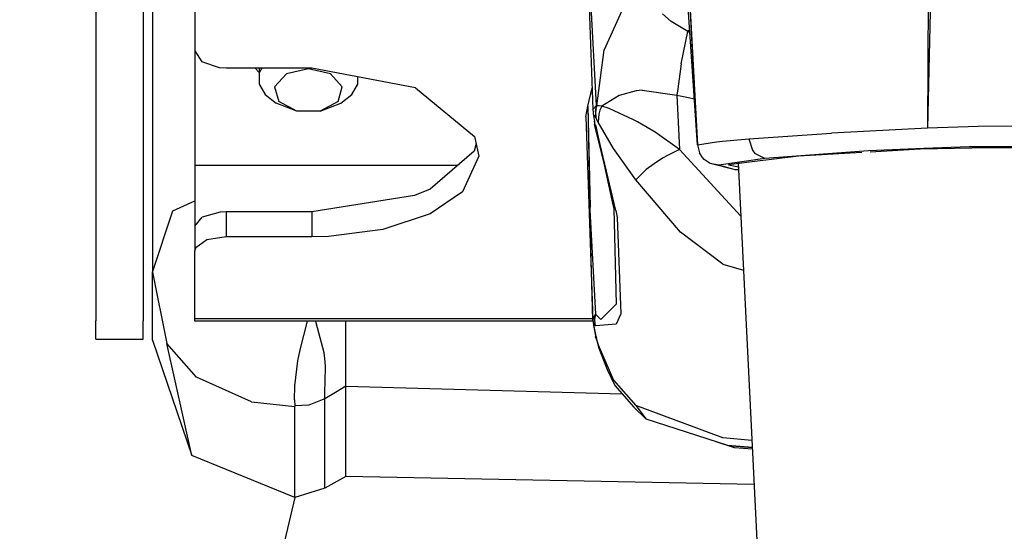
# Model space of a CAD drawing. Units: millimetres. Extents: x 984 to 8613, y -1817 to 1746.
# Drawn here: x 2701 to 2794, y -1159 to -1111 of the extents above; entities that cross this region are included whole.
import ezdxf

# ---------------------------------------------------------------- set-up
doc = ezdxf.new("R2010")
doc.units = ezdxf.units.MM
doc.layers.add('1', color=7, linetype='CONTINUOUS', true_color=0xffffff)
doc.layers.add('TFR-TRI', color=7, linetype='CONTINUOUS', true_color=0xffffff)

# ---------------------------------------------------------------- blocks, each defined once
blk = doc.blocks.new('LABLE3D_5')
at = {"layer": '1', "color": 163, "linetype": 'CONTINUOUS'}
blk.add_line((2726.91748, -1155.956543), (2646.790447, -1496.478251), dxfattribs=at)
at = {"layer": 'TFR-TRI', "color": 18, "linetype": 'CONTINUOUS'}
blk.add_solid([(2726.91748, -1155.956543), (2728.506226, -1207.695918), (2702.423642, -1201.558612), (2726.91748, -1155.956543)], dxfattribs=at)

msp = doc.modelspace()

# ---------------------------------------------------------------- linework, layer by layer
at = {"layer": 'TFR-TRI', "color": 18, "linetype": 'CONTINUOUS'}
for p, q in [((2787.260498, -1072.869141), (2787.008301, -1120.917969)), ((2787.260498, -1072.869141), (2787.008301, -1120.917969)), ((2708.01709, -1083.383789), (2708.01709, -1120.382324)), ((2712.516846, -1083.383789), (2712.516846, -1120.382324)), ((2787.705078, -1091.734863), (2787.009766, -1120.917969)), ((2713.416748, -1096.838135), (2713.416748, -1134.581543)), ((2754.548584, -1099.811035), (2755.239014, -1119.156494)), ((2765.153076, -1122.510742), (2763.729004, -1101.027832)), ((2764.213623, -1105.057129), (2765.153076, -1122.510742)), ((2764.215088, -1105.045654), (2764.57251, -1111.824463)), ((2764.215088, -1105.045654), (2764.57251, -1111.824463)), ((2717.416748, -1105.547607), (2717.416748, -1113.584473)), ((2758.893799, -1107.701416), (2756.308594, -1113.476562)), ((2758.893799, -1107.701416), (2756.308594, -1113.476562)), ((2755.571777, -1118.760742), (2755.040771, -1108.78125)), ((2755.571777, -1118.760742), (2755.040771, -1108.78125)), ((2762.676758, -1110.810547), (2761.850586, -1110.063477)), ((2762.676758, -1110.810547), (2761.850586, -1110.063477)), ((2764.262695, -1111.741699), (2762.676758, -1110.810547)), ((2764.262695, -1111.741699), (2762.676758, -1110.810547)), ((2763.601562, -1114.805908), (2764.262695, -1111.741699)), ((2763.601562, -1114.805908), (2764.262695, -1111.741699)), ((2764.428955, -1111.586182), (2764.262695, -1111.741699)), ((2764.428955, -1111.586182), (2764.262695, -1111.741699)), ((2764.449219, -1111.889648), (2764.262695, -1111.741699)), ((2764.449219, -1111.889648), (2764.262695, -1111.741699)), ((2764.57251, -1111.824463), (2765.153076, -1122.510742)), ((2764.57251, -1111.824463), (2765.153076, -1122.510742)), ((2717.416748, -1113.584473), (2718.081055, -1114.621338)), ((2717.416748, -1113.584473), (2717.416748, -1124.456299)), ((2755.595947, -1118.79834), (2756.308594, -1113.476562)), ((2755.595947, -1118.79834), (2756.308594, -1113.476562)), ((2719.775146, -1115.194092), (2718.081055, -1114.621338)), ((2720.413818, -1115.231689), (2719.775146, -1115.194092)), ((2723.525635, -1115.231689), (2720.413818, -1115.231689)), ((2723.166748, -1115.231689), (2723.526611, -1115.629395)), ((2723.525635, -1115.231689), (2723.526611, -1116.732178)), ((2723.780029, -1115.231689), (2723.526611, -1115.67627)), ((2728.536621, -1115.231689), (2723.526611, -1115.231689)), ((2723.780029, -1115.231689), (2723.526611, -1115.67627)), ((2728.217041, -1115.275879), (2726.119873, -1115.763428)), ((2728.217041, -1115.275879), (2726.119873, -1115.763428)), ((2730.314209, -1115.763428), (2728.217041, -1115.275879)), ((2730.314209, -1115.763428), (2728.217041, -1115.275879)), ((2738.393799, -1117.088867), (2728.536621, -1115.231689)), ((2763.601562, -1114.805908), (2763.294189, -1117.198242)), ((2763.601562, -1114.805908), (2763.294189, -1117.198242)), ((2723.526611, -1115.67627), (2723.526611, -1116.732178)), ((2723.526611, -1115.67627), (2723.526611, -1116.732178)), ((2726.119873, -1115.763428), (2725.003906, -1116.99707)), ((2726.119873, -1115.763428), (2725.003906, -1116.99707)), ((2731.429932, -1116.99707), (2730.314209, -1115.763428)), ((2731.429932, -1116.99707), (2730.314209, -1115.763428)), ((2732.906982, -1116.732178), (2732.906982, -1116.055176)), ((2723.526611, -1116.732178), (2724.092285, -1117.724365)), ((2725.003906, -1116.99707), (2725.391602, -1118.400146)), ((2725.003906, -1116.99707), (2725.391602, -1118.400146)), ((2731.041992, -1118.400146), (2731.429932, -1116.99707)), ((2731.041992, -1118.400146), (2731.429932, -1116.99707)), ((2732.341064, -1117.724365), (2732.906982, -1116.732178)), ((2738.393799, -1117.088867), (2743.988037, -1121.712646)), ((2754.753662, -1118.843506), (2755.164795, -1117.083496)), ((2759.345703, -1117.389648), (2757.726807, -1117.813965)), ((2759.345703, -1117.389648), (2757.726807, -1117.813965)), ((2759.92041, -1117.324951), (2759.345703, -1117.389648)), ((2759.92041, -1117.324951), (2759.345703, -1117.389648)), ((2759.92041, -1117.324951), (2763.20752, -1117.776611)), ((2759.92041, -1117.324951), (2763.20752, -1117.776611)), ((2763.294189, -1117.198242), (2763.20752, -1117.776611)), ((2763.294189, -1117.198242), (2763.20752, -1117.776611)), ((2724.092285, -1117.724365), (2725.155518, -1118.533203)), ((2727.101074, -1119.315918), (2725.391602, -1118.400146)), ((2727.101074, -1119.315918), (2725.391602, -1118.400146)), ((2731.041992, -1118.400146), (2729.332764, -1119.315918)), ((2731.041992, -1118.400146), (2729.332764, -1119.315918)), ((2731.278076, -1118.533203), (2732.341064, -1117.724365)), ((2757.726807, -1117.813965), (2756.080322, -1118.831787)), ((2757.726807, -1117.813965), (2756.080322, -1118.831787)), ((2763.20752, -1117.776611), (2763.31665, -1120.358887)), ((2763.20752, -1117.776611), (2764.31665, -1118.01001)), ((2763.20752, -1117.776611), (2763.31665, -1120.358887)), ((2763.20752, -1117.776611), (2764.31665, -1118.01001)), ((2764.321045, -1118.010986), (2764.862305, -1118.125244)), ((2764.321045, -1118.010986), (2764.862305, -1118.125244)), ((2727.101074, -1119.315918), (2725.155518, -1118.533203)), ((2729.332764, -1119.315918), (2727.101074, -1119.315918)), ((2729.332764, -1119.315918), (2731.278076, -1118.533203)), ((2754.548584, -1119.85376), (2754.753662, -1118.843506)), ((2754.753662, -1118.843506), (2754.947021, -1128.713379)), ((2754.753662, -1118.843506), (2754.978027, -1128.402344)), ((2755.571777, -1118.760742), (2755.239014, -1119.156494)), ((2755.571777, -1118.760742), (2755.239014, -1119.156494)), ((2755.239014, -1119.156494), (2755.293945, -1119.765137)), ((2755.571777, -1118.760742), (2755.464844, -1119.307617)), ((2755.571777, -1118.760742), (2755.464844, -1119.307617)), ((2755.464844, -1119.307617), (2755.471436, -1119.854248)), ((2755.464844, -1119.307617), (2755.471436, -1119.854248)), ((2755.484619, -1119.87915), (2755.583984, -1118.779541)), ((2755.489014, -1119.351318), (2755.484619, -1119.87915)), ((2755.489014, -1119.351318), (2755.583984, -1118.779541)), ((2755.489014, -1119.351318), (2755.595947, -1118.79834)), ((2755.489014, -1119.351318), (2755.595947, -1118.79834)), ((2755.489014, -1119.351318), (2755.497803, -1119.903564)), ((2755.489014, -1119.351318), (2755.497803, -1119.903564)), ((2755.583984, -1118.779541), (2755.571777, -1118.760742)), ((2755.583984, -1118.779541), (2755.571777, -1118.760742)), ((2755.595947, -1118.79834), (2755.583984, -1118.779541)), ((2755.595947, -1118.79834), (2755.583984, -1118.779541)), ((2755.830078, -1118.794922), (2755.595947, -1118.79834)), ((2755.830078, -1118.794922), (2755.595947, -1118.79834)), ((2755.900146, -1119.206543), (2755.780762, -1119.592529)), ((2755.900146, -1119.206543), (2755.780762, -1119.592529)), ((2756.080322, -1118.831787), (2755.830078, -1118.794922)), ((2756.080322, -1118.831787), (2755.830078, -1118.794922)), ((2756.080322, -1118.831787), (2755.900146, -1119.206543)), ((2756.080322, -1118.831787), (2755.900146, -1119.206543)), ((2756.770264, -1119.064941), (2756.080322, -1118.831787)), ((2756.770264, -1119.064941), (2756.080322, -1118.831787)), ((2759.075928, -1120.130859), (2756.770264, -1119.064941)), ((2759.075928, -1120.130859), (2756.770264, -1119.064941)), ((2754.548584, -1119.85376), (2755.22998, -1139.151855)), ((2755.295166, -1119.626465), (2755.293945, -1119.765137)), ((2755.295166, -1119.626465), (2755.293945, -1119.765137)), ((2755.293945, -1119.765137), (2755.367188, -1120.244385)), ((2755.471436, -1119.854248), (2755.295166, -1119.626465)), ((2755.471436, -1119.854248), (2755.295166, -1119.626465)), ((2755.414551, -1120.47876), (2755.367188, -1120.244385)), ((2755.367188, -1120.244385), (2755.396729, -1120.553711)), ((2755.414551, -1120.47876), (2755.367188, -1120.244385)), ((2755.484619, -1119.87915), (2755.471436, -1119.854248)), ((2755.484619, -1119.87915), (2755.471436, -1119.854248)), ((2755.497803, -1119.903564), (2755.484619, -1119.87915)), ((2755.497803, -1119.903564), (2755.484619, -1119.87915)), ((2755.608398, -1120.120361), (2755.497803, -1119.903564)), ((2755.608398, -1120.120361), (2755.497803, -1119.903564)), ((2755.730713, -1120.364746), (2755.608398, -1120.120361)), ((2755.730713, -1120.364746), (2755.608398, -1120.120361)), ((2755.780762, -1119.592529), (2755.730713, -1120.364746)), ((2755.780762, -1119.592529), (2755.730713, -1120.364746)), ((2759.455811, -1120.328613), (2759.075928, -1120.130859)), ((2759.455811, -1120.328613), (2759.075928, -1120.130859)), ((2760.015869, -1120.632324), (2759.455811, -1120.328613)), ((2760.015869, -1120.632324), (2759.455811, -1120.328613)), ((2708.01709, -1120.382324), (2708.01709, -1139.208496)), ((2712.516846, -1120.382324), (2712.516846, -1139.208496)), ((2755.414551, -1120.47876), (2755.396729, -1120.553711)), ((2755.414551, -1120.47876), (2755.396729, -1120.553711)), ((2757.406738, -1128.733398), (2755.396729, -1120.553711)), ((2757.406738, -1128.733398), (2755.414551, -1120.47876)), ((2757.406738, -1128.733398), (2755.414551, -1120.47876)), ((2755.463379, -1120.611572), (2757.133789, -1128.189941)), ((2757.406738, -1128.733398), (2755.463379, -1120.611572)), ((2757.195068, -1122.840332), (2755.730713, -1120.364746)), ((2757.195068, -1122.840332), (2755.730713, -1120.364746)), ((2761.12915, -1121.283936), (2760.015869, -1120.632324)), ((2761.12915, -1121.283936), (2760.015869, -1120.632324)), ((2763.31665, -1120.358887), (2763.441162, -1122.945801)), ((2763.31665, -1120.358887), (2763.441162, -1122.945801)), ((2787.008301, -1120.917969), (2777.877197, -1121.382324)), ((2787.008301, -1120.917969), (2777.877197, -1121.382324)), ((2791.823975, -1120.772217), (2787.008301, -1120.917969)), ((2791.823975, -1120.772217), (2787.008301, -1120.917969)), ((2787.009766, -1120.917969), (2787.010254, -1120.917969)), ((2795.14624, -1120.732178), (2791.823975, -1120.772217)), ((2795.14624, -1120.732178), (2791.823975, -1120.772217)), ((2743.988037, -1121.712646), (2744.412109, -1123.569824)), ((2763.441162, -1122.945801), (2761.12915, -1121.283936)), ((2763.441162, -1122.945801), (2761.12915, -1121.283936)), ((2766.955322, -1122.214111), (2767.541748, -1122.159912)), ((2766.955322, -1122.214111), (2767.541748, -1122.159912)), ((2767.541748, -1122.159912), (2770.042725, -1121.928467)), ((2767.541748, -1122.159912), (2770.042725, -1121.928467)), ((2770.042725, -1121.928467), (2777.877197, -1121.382324)), ((2770.042725, -1121.928467), (2777.877197, -1121.382324)), ((2770.042725, -1121.928467), (2770.388428, -1123.010742)), ((2770.042725, -1121.928467), (2770.388428, -1123.010742)), ((2743.950928, -1123.115234), (2739.768066, -1126.696289)), ((2744.135742, -1122.359131), (2743.950928, -1123.115234)), ((2759.292969, -1125.828125), (2757.195068, -1122.840332)), ((2759.292969, -1125.828125), (2757.195068, -1122.840332)), ((2763.441162, -1122.945801), (2762.312256, -1123.499756)), ((2763.441162, -1122.945801), (2762.312256, -1123.499756)), ((2763.441162, -1122.945801), (2769.288818, -1129.27417)), ((2763.441162, -1122.945801), (2769.288818, -1129.27417)), ((2765.153076, -1122.510742), (2766.955322, -1122.214111)), ((2765.153076, -1122.510742), (2766.955322, -1122.214111)), ((2765.153076, -1122.510742), (2765.344971, -1123.269531)), ((2765.153076, -1122.510742), (2765.344971, -1123.269531)), ((2770.388428, -1123.010742), (2770.624512, -1123.331543)), ((2770.388428, -1123.010742), (2770.624512, -1123.331543)), ((2781.396729, -1123.082031), (2771.569824, -1123.797363)), ((2781.396729, -1123.082031), (2771.569824, -1123.797363)), ((2786.672363, -1122.837158), (2781.396729, -1123.082031)), ((2786.672363, -1122.837158), (2781.396729, -1123.082031)), ((2786.318848, -1122.905518), (2781.56958, -1123.181885)), ((2791.229248, -1122.832031), (2786.318848, -1122.905518)), ((2790.966553, -1122.705811), (2786.672363, -1122.837158)), ((2790.966553, -1122.705811), (2786.672363, -1122.837158)), ((2795.234619, -1122.67627), (2790.966553, -1122.705811)), ((2795.234619, -1122.67627), (2790.966553, -1122.705811)), ((2795.23877, -1122.772217), (2791.229248, -1122.832031)), ((2744.412109, -1123.569824), (2742.855957, -1126.960205)), ((2744.412109, -1123.569824), (2742.855957, -1126.960205)), ((2761.848877, -1123.771484), (2761.037354, -1124.300293)), ((2761.848877, -1123.771484), (2761.037354, -1124.300293)), ((2762.312256, -1123.499756), (2761.848877, -1123.771484)), ((2762.312256, -1123.499756), (2761.848877, -1123.771484)), ((2765.625, -1123.708496), (2765.344971, -1123.269531)), ((2765.625, -1123.708496), (2765.344971, -1123.269531)), ((2765.799561, -1123.89209), (2765.625, -1123.708496)), ((2765.799561, -1123.89209), (2765.625, -1123.708496)), ((2766.379395, -1124.267578), (2765.799561, -1123.89209)), ((2766.379395, -1124.267578), (2765.799561, -1123.89209)), ((2771.569824, -1123.797363), (2767.204102, -1124.418701)), ((2771.569824, -1123.797363), (2767.204102, -1124.418701)), ((2771.108154, -1124.019775), (2768.100098, -1124.384033)), ((2771.569824, -1123.797363), (2770.624512, -1123.331543)), ((2771.569824, -1123.797363), (2770.624512, -1123.331543)), ((2772.187012, -1123.88916), (2771.124756, -1124.017822)), ((2774.756836, -1123.578125), (2772.187012, -1123.88916)), ((2780.762207, -1123.22876), (2774.756836, -1123.578125)), ((2717.416748, -1124.456299), (2717.416748, -1130.231201)), ((2742.384277, -1124.456299), (2717.416748, -1124.456299)), ((2742.384277, -1124.456299), (2717.416748, -1124.456299)), ((2760.296387, -1124.850098), (2759.299561, -1125.817871)), ((2760.296387, -1124.850098), (2759.299561, -1125.817871)), ((2761.037354, -1124.300293), (2760.296387, -1124.850098)), ((2761.037354, -1124.300293), (2760.296387, -1124.850098)), ((2767.204102, -1124.418701), (2766.379395, -1124.267578)), ((2768.74585, -1124.887939), (2766.379395, -1124.267578)), ((2767.204102, -1124.418701), (2766.379395, -1124.267578)), ((2768.74585, -1124.887939), (2767.204102, -1124.418701)), ((2768.74585, -1124.887939), (2767.204102, -1124.418701)), ((2768.100098, -1124.384033), (2769.059082, -1124.592529)), ((2769.07373, -1124.886475), (2768.74585, -1124.887939)), ((2769.07373, -1124.886475), (2768.74585, -1124.887939)), ((2769.04126, -1124.224854), (2778.948242, -1326.052002)), ((2769.04126, -1124.224854), (2778.948242, -1326.052002)), ((2759.299561, -1125.817871), (2759.292969, -1125.828125)), ((2759.299561, -1125.817871), (2759.292969, -1125.828125)), ((2763.546875, -1130.778564), (2759.292969, -1125.828125)), ((2763.546875, -1130.778564), (2759.292969, -1125.828125)), ((2739.768066, -1126.696289), (2738.272461, -1127.317383)), ((2738.272461, -1127.317383), (2728.536621, -1128.865967)), ((2742.855957, -1126.960205), (2739.773926, -1129.052979)), ((2742.855957, -1126.960205), (2739.773926, -1129.052979)), ((2715.332031, -1128.751953), (2717.416748, -1127.812256)), ((2715.332031, -1128.751953), (2717.416748, -1127.812256)), ((2754.947021, -1128.713379), (2755.463379, -1138.559082)), ((2755.22998, -1139.151855), (2754.947021, -1128.713379)), ((2754.947021, -1128.713379), (2755.463379, -1138.559082)), ((2757.133789, -1128.189941), (2757.210205, -1128.574463)), ((2757.210205, -1128.574463), (2757.439941, -1137.616455)), ((2757.406738, -1128.733398), (2757.443359, -1128.898438)), ((2757.406738, -1128.733398), (2757.443359, -1128.898438)), ((2713.416748, -1134.581543), (2715.332031, -1128.751953)), ((2713.416748, -1134.581543), (2715.332031, -1128.751953)), ((2717.416748, -1130.231201), (2718.106201, -1129.362793)), ((2719.834473, -1128.89209), (2718.106201, -1129.362793)), ((2720.413818, -1128.865967), (2719.834473, -1128.89209)), ((2728.536621, -1128.865967), (2720.413818, -1128.865967)), ((2720.413818, -1128.865967), (2720.413818, -1131.233643)), ((2720.413818, -1128.865967), (2720.413818, -1131.233643)), ((2728.536621, -1128.865967), (2728.536621, -1131.233643)), ((2728.536621, -1128.865967), (2728.536621, -1131.233643)), ((2739.773926, -1129.052979), (2735.263428, -1130.540527)), ((2739.773926, -1129.052979), (2735.263428, -1130.540527)), ((2757.443359, -1128.898438), (2757.549316, -1129.387207)), ((2757.443359, -1128.898438), (2757.549316, -1129.387207)), ((2757.549316, -1129.387207), (2757.895752, -1138.522949)), ((2757.549316, -1129.387207), (2757.895752, -1138.522949)), ((2717.416748, -1130.231201), (2717.416748, -1132.604736)), ((2735.263428, -1130.540527), (2730.11499, -1131.19751)), ((2735.263428, -1130.540527), (2730.11499, -1131.19751)), ((2718.577881, -1131.523193), (2717.507812, -1132.271729)), ((2718.577881, -1131.523193), (2717.507812, -1132.271729)), ((2720.413818, -1131.233643), (2718.577881, -1131.523193)), ((2720.413818, -1131.233643), (2718.577881, -1131.523193)), ((2728.536621, -1131.233643), (2720.413818, -1131.233643)), ((2728.536621, -1131.233643), (2720.413818, -1131.233643)), ((2730.11499, -1131.19751), (2728.536621, -1131.233643)), ((2730.11499, -1131.19751), (2728.536621, -1131.233643)), ((2767.570068, -1133.823242), (2763.546875, -1130.778564)), ((2767.570068, -1133.823242), (2763.546875, -1130.778564)), ((2717.416748, -1132.604736), (2717.507812, -1132.271729)), ((2717.416748, -1132.604736), (2717.507812, -1132.271729)), ((2717.416748, -1139.005615), (2717.416748, -1132.604736)), ((2767.570068, -1133.823242), (2769.540771, -1134.403564)), ((2767.570068, -1133.823242), (2769.540771, -1134.403564)), ((2713.416748, -1140.60376), (2713.416748, -1134.581543)), ((2713.416748, -1134.581543), (2714.753418, -1141.340332)), ((2757.439941, -1137.616455), (2755.990723, -1139.082031)), ((2757.439941, -1137.616455), (2755.990723, -1139.082031)), ((2755.225098, -1139.005615), (2717.416748, -1139.005615)), ((2717.416748, -1139.229492), (2717.416748, -1139.005615)), ((2755.225098, -1139.005615), (2717.416748, -1139.005615)), ((2755.22998, -1139.151855), (2755.463379, -1138.559082)), ((2755.22998, -1139.151855), (2755.463379, -1138.559082)), ((2755.463379, -1138.559082), (2755.396729, -1139.041748)), ((2755.463379, -1138.559082), (2755.396729, -1139.041748)), ((2755.463379, -1138.559082), (2755.990723, -1139.082031)), ((2755.463379, -1138.559082), (2755.990723, -1139.082031)), ((2757.895752, -1138.522949), (2757.443115, -1139.531494)), ((2757.895752, -1138.522949), (2757.443115, -1139.531494)), ((2708.01709, -1139.936279), (2708.01709, -1139.208496)), ((2708.01709, -1140.782715), (2708.01709, -1139.936279)), ((2712.516846, -1139.936279), (2712.516846, -1139.208496)), ((2712.516846, -1140.782715), (2712.516846, -1139.936279)), ((2755.23999, -1139.229492), (2717.416748, -1139.229492)), ((2727.414307, -1141.963379), (2728.13208, -1139.229492)), ((2727.414307, -1141.963379), (2728.13208, -1139.229492)), ((2728.952637, -1139.383301), (2728.923828, -1139.229492)), ((2728.952637, -1139.383301), (2728.923828, -1139.229492)), ((2729.696777, -1142.224365), (2728.952637, -1139.383301)), ((2729.696777, -1142.224365), (2728.952637, -1139.383301)), ((2731.776855, -1139.854248), (2731.776855, -1139.229492)), ((2731.776855, -1139.854248), (2731.776855, -1139.229492)), ((2731.776855, -1141.825439), (2731.776855, -1139.854248)), ((2731.776855, -1141.825439), (2731.776855, -1139.854248)), ((2755.22998, -1139.151855), (2755.3125, -1139.794678)), ((2755.304932, -1139.389648), (2755.290527, -1139.486084)), ((2755.304932, -1139.389648), (2755.290527, -1139.486084)), ((2755.290527, -1139.486084), (2755.316895, -1139.729248)), ((2755.290527, -1139.486084), (2755.316895, -1139.729248)), ((2755.304932, -1139.389648), (2755.414551, -1139.523438)), ((2755.304932, -1139.389648), (2755.414551, -1139.523438)), ((2755.3125, -1139.794678), (2755.464844, -1140.638428)), ((2755.316895, -1139.729248), (2755.471436, -1140.510742)), ((2755.316895, -1139.729248), (2755.471436, -1140.510742)), ((2755.396729, -1139.041748), (2755.414551, -1139.523438)), ((2755.396729, -1139.041748), (2755.414551, -1139.523438)), ((2755.497803, -1139.661133), (2755.414551, -1139.523438)), ((2755.497803, -1139.661133), (2755.414551, -1139.523438)), ((2757.443115, -1139.531494), (2755.497803, -1139.661133)), ((2757.443115, -1139.531494), (2755.497803, -1139.661133)), ((2708.01709, -1140.949463), (2708.01709, -1140.782715)), ((2712.516846, -1140.949463), (2712.516846, -1140.782715)), ((2713.416748, -1141.019775), (2713.416748, -1140.60376)), ((2755.471436, -1140.510742), (2755.464844, -1140.638428)), ((2755.471436, -1140.510742), (2755.464844, -1140.638428)), ((2755.464844, -1140.638428), (2755.583984, -1140.79126)), ((2755.471436, -1140.510742), (2755.484619, -1140.566162)), ((2755.471436, -1140.510742), (2755.484619, -1140.566162)), ((2755.484619, -1140.566162), (2755.497803, -1140.621582)), ((2755.484619, -1140.566162), (2755.489014, -1140.74585)), ((2755.484619, -1140.566162), (2755.583984, -1140.79126)), ((2755.484619, -1140.566162), (2755.497803, -1140.621582)), ((2755.489014, -1140.74585), (2755.497803, -1140.621582)), ((2755.489014, -1140.74585), (2755.497803, -1140.621582)), ((2755.489014, -1140.74585), (2755.608398, -1141.056152)), ((2755.497803, -1140.621582), (2755.608398, -1141.056152)), ((2755.497803, -1140.621582), (2755.608398, -1141.056152)), ((2708.01709, -1140.949463), (2712.516846, -1140.949463)), ((2713.416748, -1141.019775), (2717.13623, -1151.973145)), ((2717.13623, -1151.973145), (2714.753418, -1141.340332)), ((2717.578125, -1144.559326), (2714.753418, -1141.340332)), ((2717.578125, -1144.559326), (2714.753418, -1141.340332)), ((2731.776855, -1143.938965), (2731.776855, -1141.825439)), ((2731.776855, -1143.938965), (2731.776855, -1141.825439)), ((2755.608398, -1141.056152), (2755.730713, -1141.480469)), ((2755.608398, -1141.056152), (2755.780762, -1141.780518)), ((2755.608398, -1141.056152), (2755.730713, -1141.480469)), ((2755.730713, -1141.480469), (2755.780762, -1141.780518)), ((2755.730713, -1141.480469), (2755.780762, -1141.780518)), ((2755.730713, -1141.480469), (2757.195068, -1144.83374)), ((2755.730713, -1141.480469), (2757.195068, -1144.83374)), ((2755.780762, -1141.780518), (2756.590332, -1143.819336)), ((2727.192139, -1142.995117), (2727.414307, -1141.963379)), ((2727.192139, -1142.995117), (2727.414307, -1141.963379)), ((2729.773926, -1142.763184), (2729.696777, -1142.224365)), ((2729.773926, -1142.763184), (2729.696777, -1142.224365)), ((2729.821045, -1143.512939), (2729.773926, -1142.763184)), ((2729.821045, -1143.512939), (2729.773926, -1142.763184)), ((2726.915771, -1145.370117), (2727.192139, -1142.995117)), ((2726.915771, -1145.370117), (2727.192139, -1142.995117)), ((2729.79541, -1144.967285), (2729.821045, -1143.512939)), ((2729.79541, -1144.967285), (2729.821045, -1143.512939)), ((2722.811035, -1146.887695), (2717.578125, -1144.559326)), ((2722.811035, -1146.887695), (2717.578125, -1144.559326)), ((2731.776855, -1145.412354), (2731.776855, -1143.938965)), ((2731.776855, -1145.412354), (2731.776855, -1143.938965)), ((2756.590332, -1143.819336), (2757.308105, -1145.347412)), ((2726.897949, -1146.705322), (2726.915771, -1145.370117)), ((2726.897949, -1146.705322), (2726.915771, -1145.370117)), ((2729.782227, -1145.898438), (2729.79541, -1144.967285)), ((2729.782227, -1145.898438), (2729.79541, -1144.967285)), ((2731.776855, -1145.412354), (2730.776855, -1146.002441)), ((2731.776855, -1145.412354), (2730.776855, -1146.002441)), ((2731.776855, -1145.412354), (2758, -1146.124512)), ((2731.776855, -1145.412354), (2758, -1146.124512)), ((2731.776855, -1153.401611), (2731.776855, -1145.412354)), ((2731.776855, -1153.401611), (2731.776855, -1145.412354)), ((2757.195068, -1144.83374), (2759.292969, -1147.242676)), ((2757.195068, -1144.83374), (2759.292969, -1147.242676)), ((2757.308105, -1145.347412), (2759.132812, -1147.396973)), ((2729.776855, -1146.592041), (2729.782227, -1145.898438)), ((2729.776855, -1146.592041), (2729.782227, -1145.898438)), ((2730.776855, -1146.002441), (2729.776855, -1146.592041)), ((2730.776855, -1146.002441), (2729.776855, -1146.592041)), ((2722.811035, -1146.887695), (2726.91748, -1147.316895)), ((2722.811035, -1146.887695), (2726.91748, -1147.316895)), ((2726.897949, -1146.705322), (2726.917725, -1147.274902)), ((2726.897949, -1146.705322), (2726.917725, -1147.274902)), ((2726.917725, -1147.274902), (2726.91748, -1147.316895)), ((2726.917725, -1147.274902), (2726.91748, -1147.316895)), ((2726.91748, -1153.957275), (2726.91748, -1147.316895)), ((2726.91748, -1153.957275), (2726.91748, -1147.316895)), ((2728.243408, -1147.206299), (2726.917725, -1147.274902)), ((2728.243408, -1147.206299), (2726.917725, -1147.274902)), ((2729.690918, -1146.621826), (2728.243408, -1147.206299)), ((2729.690918, -1146.621826), (2728.243408, -1147.206299)), ((2729.690918, -1146.621826), (2729.762695, -1146.589111)), ((2729.690918, -1146.621826), (2729.762695, -1146.589111)), ((2729.770996, -1146.589111), (2729.762695, -1146.589111)), ((2729.770996, -1146.589111), (2729.762695, -1146.589111)), ((2729.776855, -1146.592041), (2729.770996, -1146.589111)), ((2729.776855, -1146.592041), (2729.770996, -1146.589111)), ((2729.776855, -1153.101318), (2729.776855, -1146.592041)), ((2729.776855, -1153.101318), (2729.776855, -1146.592041)), ((2760.304932, -1148.532715), (2759.132812, -1147.396973)), ((2759.292969, -1147.242676), (2760.304932, -1148.532715)), ((2767.569092, -1150.316162), (2759.292969, -1147.242676)), ((2767.569092, -1150.316162), (2759.292969, -1147.242676)), ((2759.292969, -1147.242676), (2760.304932, -1148.532715)), ((2768.033936, -1151.0271), (2760.304932, -1148.532715)), ((2768.66748, -1151.243652), (2766.934326, -1150.672363)), ((2770.33374, -1150.554688), (2767.569092, -1150.316162)), ((2770.33374, -1150.554688), (2767.569092, -1150.316162)), ((2770.367188, -1151.23291), (2768.033936, -1151.0271)), ((2768.033936, -1151.0271), (2770.366699, -1151.230713)), ((2726.91748, -1155.956543), (2717.13623, -1151.973145)), ((2770.373291, -1151.365479), (2768.66748, -1151.243652)), ((2726.917725, -1154.747803), (2726.91748, -1153.957275)), ((2726.917725, -1154.747803), (2726.91748, -1153.957275)), ((2729.776855, -1153.888672), (2729.776855, -1153.101318)), ((2729.776855, -1153.888672), (2729.776855, -1153.101318)), ((2729.776855, -1154.798096), (2729.776855, -1153.888672)), ((2729.776855, -1154.798096), (2729.776855, -1153.888672)), ((2731.776855, -1153.967773), (2729.776855, -1155.092773)), ((2731.776855, -1153.967773), (2731.776855, -1153.401611)), ((2731.776855, -1153.967773), (2731.776855, -1153.401611)), ((2770.538086, -1154.717285), (2731.776855, -1153.967773)), ((2726.91748, -1155.956543), (2726.917725, -1154.747803)), ((2726.91748, -1155.956543), (2726.917725, -1154.747803)), ((2729.776855, -1155.092773), (2729.776855, -1154.798096)), ((2729.776855, -1155.092773), (2729.776855, -1154.798096)), ((2729.776855, -1155.092773), (2726.91748, -1155.956543))]:
    msp.add_line(p, q, dxfattribs=at)

# ---------------------------------------------------------------- block references
msp.add_blockref('LABLE3D_5', (0, 0), dxfattribs=at)

doc.saveas('drawing.dxf')
